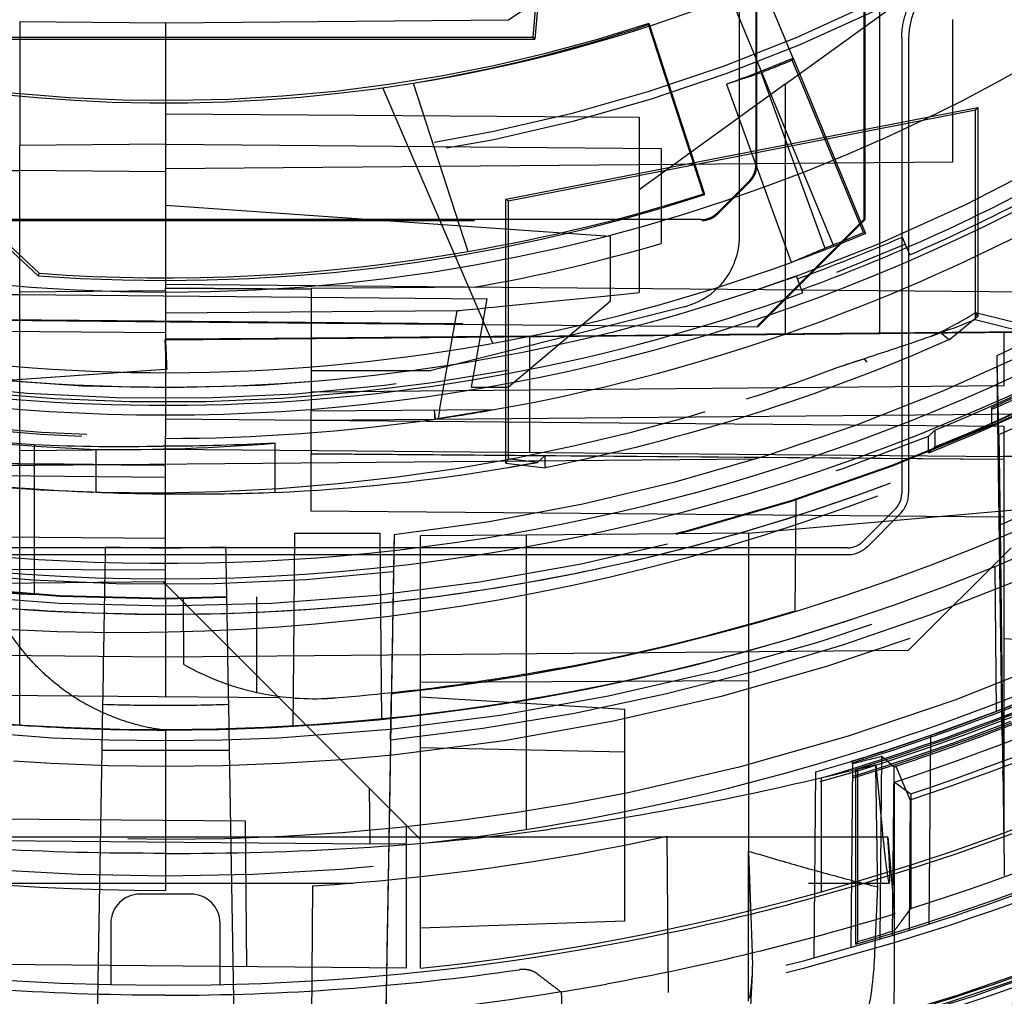
# Model space of a CAD drawing. Units: millimetres. Extents: x -45 to 81, y -57 to 45.
# Drawn here: x -2 to 12, y -34 to -20 of the extents above; entities that cross this region are included whole.
import ezdxf

# ---------------------------------------------------------------- set-up
doc = ezdxf.new("R2010")
doc.units = ezdxf.units.MM
doc.linetypes.add('DASHED', pattern=[0.75, 0.5, -0.25])
doc.layers.add('GEB-KONTUR-A', color=5, linetype='CONTINUOUS')
doc.layers.add('GEB-VERDECKT', color=2, linetype='DASHED')

msp = doc.modelspace()

# ---------------------------------------------------------------- linework, layer by layer
at = {"layer": 'GEB-KONTUR-A', "ltscale": 25}
for p, q in [((10.477, -21.593), (11.144, -21.463)), ((11.113, -21.5), (11.144, -21.463)), ((11.144, -21.463), (11.144, -22.936)), ((11.113, -21.5), (10.369, -21.645)), ((11.113, -22.951), (11.113, -21.5)), ((9.578, -23.178), (9.165, -22.181)), ((9.184, -22.173), (9.605, -23.189)), ((8.677, -22.377), (9.046, -23.391)), ((8.208, -22.553), (8.585, -23.586)), ((9.578, -23.178), (9.605, -23.189)), ((10.105, -23.241), (10.168, -23.385)), ((8.5, -23.617), (8.5, -23.825)), ((8.652, -23.77), (8.738, -24.006)), ((7.119, -24.195), (4.7, -24.803)), ((4.669, -24.861), (4.669, -24.662)), ((4.7, -24.656), (4.7, -24.855)), ((9.745, -30.476), (9.831, -31.359)), ((4.388, -31.469), (-4.388, -31.469)), ((9.908, -31.469), (9.842, -31.469)), ((9.908, -31.469), (10, -32.523)), ((8, -31.66), (8.005, -31.8)), ((8.005, -31.8), (8.048, -33.062)), ((9.732, -33.06), (9.771, -32.151)), ((8.048, -33.062), (8.05, -33.103)), ((9.731, -33.1), (9.732, -33.06))]:
    msp.add_line(p, q, dxfattribs=at)
msp.add_circle((0, 0), 24, dxfattribs=at)
for centre, radius, start, end in [((0, 0), 45, 18.8646, 341.1354), ((0, 0), 25.679, 241.3297, 298.6703), ((0, 0), 25.5, 293.5, 297.3557), ((0, 0), 25.1, 290, 292.5), ((0, 0), 25.342, 290, 293.5), ((0, 0), 27.714, 251.2381, 302.0777), ((0, 0), 25.5, 290, 293.5), ((0, 0), 25.1, 250.2996, 290), ((0, 0.002), 27.93, 238.2294, 301.7706), ((0, 0), 25.296, 252.5, 290), ((0, 0), 25.547, 252.5, 290), ((6.875, -23.225), 1, 284.1153, 315.5325), ((0, 0), 39.5, 274.2936, 318.6608), ((0, 0), 37.5, 285.466, 315.86), ((0, 0), 35.4, 286.4074, 307.3377), ((0, 0), 35.492, 286.3635, 307.3377), ((0, 0), 36.5, 285.8998, 307.3377), ((0, 0), 35.36, 286.4263, 304.0953), ((0, 0), 34.4, 286.8992, 301.5635), ((0, 0), 34.3, 286.9501, 298.5636)]:
    msp.add_arc(centre, radius, start, end, dxfattribs=at)
msp.add_ellipse((9.843, -31.1), major_axis=(-0.088, 1), ratio=0.035391, start_param=1.829517, end_param=4.33178, dxfattribs=at)
for points, knots in [([(9.046, -23.391), (9.135, -23.356), (9.224, -23.321), (9.401, -23.251), (9.49, -23.215), (9.578, -23.178)], [-0.05733125, -0.05733125, -0.05733125, -0.05733125, -0.02866613, -0.02866613, -0.000001, -0.000001, -0.000001, -0.000001]), ([(8.585, -23.586), (8.662, -23.555), (8.739, -23.522), (8.892, -23.457), (8.969, -23.424), (9.046, -23.391)], [-0.1300255, -0.1300255, -0.1300255, -0.1300255, -0.0650128, -0.0650128, 0, 0, 0, 0]), ([(30.466, -25.948), (28.571, -28.17), (26.434, -30.184), (19.86, -35.135), (15.038, -37.45), (6.664, -39.586), (3.337, -40.002), (0.004, -40.001)], [-7.765004, -7.765004, -7.765004, -7.765004, -6.885047, -6.885047, -5.29669, -5.29669, -4.293207, -4.293207, -4.293207, -4.293207]), ([(30.451, -25.953), (28.376, -28.387), (26.016, -30.565), (20.211, -34.754), (16.677, -36.579), (9.43, -39.053), (5.776, -39.756), (2.079, -39.948)], [1.33689, 1.33689, 1.33689, 1.33689, 2.29771, 2.29771, 3.484406, 3.484406, 4.595115, 4.595115, 4.595115, 4.595115]), ([(9.745, -30.476), (8.949, -30.674), (8.299, -30.826), (6.779, -31.128), (6.029, -31.255), (5.276, -31.359)], [0.0000566, 0.0000566, 0.0000566, 0.0000566, 0.2467196, 0.2467196, 0.4839115, 0.4839115, 0.4839115, 0.4839115]), ([(9.771, -32.151), (9.767, -31.872), (9.763, -31.594), (9.754, -31.036), (9.75, -30.756), (9.745, -30.476)], [0.0000997, 0.0000997, 0.0000997, 0.0000997, 0.1887594, 0.1887594, 0.3774007, 0.3774007, 0.3774007, 0.3774007]), ([(0, -31.691), (-0.817, -31.693), (-1.628, -31.673), (-3.397, -31.575), (-4.347, -31.487), (-5.276, -31.359)], [-0.5188528, -0.5188528, -0.5188528, -0.5188528, -0.2816445, -0.2816445, -0.000001, -0.000001, -0.000001, -0.000001]), ([(0, -31.691), (0.886, -31.694), (1.767, -31.669), (3.53, -31.562), (4.412, -31.478), (5.276, -31.359)], [0.000001, 0.000001, 0.000001, 0.000001, 0.2658246, 0.2658246, 0.5359488, 0.5359488, 0.5359488, 0.5359488]), ([(8, -31.66), (8.078, -31.684), (8.156, -31.707), (8.314, -31.754), (8.393, -31.777), (8.473, -31.8)], [-0.07095487, -0.07095487, -0.07095487, -0.07095487, -0.035478, -0.035478, -0.000001, -0.000001, -0.000001, -0.000001]), ([(8, -33.72), (8, -33.423), (8, -33.125), (8, -32.439), (8, -32.051), (8, -31.66)], [-0.4986508, -0.4986508, -0.4986508, -0.4986508, -0.2814951, -0.2814951, -0.000001, -0.000001, -0.000001, -0.000001]), ([(8.473, -31.8), (8.677, -31.859), (8.895, -31.921), (9.326, -32.038), (9.545, -32.095), (9.771, -32.151)], [-0.1852592, -0.1852592, -0.1852592, -0.1852592, -0.0932324, -0.0932324, -0.0001053, -0.0001053, -0.0001053, -0.0001053]), ([(10, -36.123), (9.999, -35.518), (9.999, -34.915), (9.999, -33.716), (10, -33.118), (10, -32.523)], [-0.9540233, -0.9540233, -0.9540233, -0.9540233, -0.4770158, -0.4770158, 0, 0, 0, 0]), ([(8.05, -33.103), (8.053, -33.199), (8.051, -33.295), (8.038, -33.487), (8.027, -33.582), (8.011, -33.678)], [-0.2182896, -0.2182896, -0.2182896, -0.2182896, -0.1091441, -0.1091441, 0, 0, 0, 0]), ([(9.599, -34.045), (9.637, -33.887), (9.667, -33.73), (9.711, -33.415), (9.724, -33.26), (9.731, -33.1)], [-0.3633539, -0.3633539, -0.3633539, -0.3633539, -0.1816106, -0.1816106, -0.000001, -0.000001, -0.000001, -0.000001])]:
    msp.add_open_spline(points, degree=3, knots=knots, dxfattribs=at)
at = {"layer": 'GEB-VERDECKT', "ltscale": 25}
for p, q in [((5.044, -20.5), (5.879, -10.958)), ((5.727, -13.005), (5.069, -20.528)), ((8.5, -21.143), (17.515, -14.616)), ((4.704, -20.259), (7.875, -18.144)), ((7.875, -23.225), (7.875, -18.144)), ((8.1, -18.576), (8.1, -22.254)), ((8.112, -22.26), (8.112, -18.55)), ((9.6, -23), (9.6, -19)), ((8.61, -20.787), (8.189, -19.771)), ((9.169, -23.365), (7.752, -19.946)), ((-16.423, -20.157), (-2, -20.282)), ((0, -20.3), (4.704, -20.259)), ((-2, -20.282), (0, -20.3)), ((-2, -20.282), (-2, -21.983)), ((0, -20.3), (0, -21.965)), ((0, -20.3), (0, -21.965)), ((6.626, -20.326), (6.635, -20.309)), ((7.381, -22.649), (6.626, -20.326)), ((7.399, -22.658), (6.635, -20.309)), ((-5.069, -20.528), (5.069, -20.528)), ((-5.044, -20.5), (5.044, -20.5)), ((5.069, -20.528), (5.044, -20.5)), ((10.101, -20.501), (10.101, -26.755)), ((10.196, -20.501), (10.196, -26.755)), ((-1.748, -23.771), (-4.951, -20.783)), ((8.61, -20.787), (8.599, -20.815)), ((8.61, -20.787), (9.184, -22.173)), ((-4.831, -20.847), (-1.733, -23.737)), ((9.165, -22.181), (8.599, -20.815)), ((8.171, -20.987), (8.677, -22.377)), ((4.49, -24.695), (2.983, -21.191)), ((3.398, -21.128), (4.148, -23.436)), ((8.5, -21.143), (6.5, -22.591)), ((7.695, -21.143), (8.208, -22.553)), ((8.5, -21.143), (8.5, -23.617)), ((0, -21.55), (6.5, -21.595)), ((4.669, -22.721), (10.477, -21.593)), ((6.5, -21.595), (6.5, -23.928)), ((10.369, -21.645), (4.7, -22.747)), ((0, -21.965), (-2, -21.983)), ((-2, -29.933), (-2, -21.983)), ((0, -21.965), (0, -23.94)), ((0, -21.965), (6.8, -22.024)), ((-24.514, -22.132), (-2, -22.329)), ((6.8, -22.024), (6.8, -23.329)), ((0, -22.3), (10.8, -22.206)), ((0, -22.346), (-2, -22.329)), ((8.012, -22.467), (7.567, -22.912)), ((7.572, -22.925), (8.025, -22.472)), ((0, -22.8), (6.1, -23.227)), ((4.7, -22.747), (4.669, -22.721)), ((4.669, -24.662), (4.669, -22.721)), ((4.7, -22.747), (4.7, -24.656)), ((11.113, -24.277), (11.113, -22.951)), ((11.144, -22.936), (11.144, -24.331)), ((-8.262, -23.012), (7.36, -23.012)), ((7.354, -23), (-8.25, -23)), ((8.128, -24.472), (9.6, -23)), ((9.6, -23), (9.587, -22.995)), ((6.1, -23.227), (6.1, -24.125)), ((10.168, -23.385), (10.211, -23.483)), ((-1.733, -23.737), (-1.748, -23.771)), ((12.5, -24), (0, -23.891)), ((8.5, -23.825), (8.5, -24.571)), ((-2.475, -24.025), (-2, -24.029)), ((0, -23.978), (-2, -23.996)), ((-2, -24.029), (4.414, -24.085)), ((0, -23.942), (0, -23.94)), ((2, -23.952), (0, -23.94)), ((0, -23.978), (0, -23.942)), ((2, -23.959), (0, -23.947)), ((0, -23.978), (0, -25.733)), ((4.256, -23.928), (2, -23.944)), ((2, -23.944), (2, -23.944)), ((2, -23.944), (2, -25.068)), ((6.5, -23.928), (6.5, -24)), ((4.2, -25.3), (4.414, -24.085)), ((6.1, -24.125), (4.705, -25.296)), ((4, -24.25), (0, -24.285)), ((3.759, -25.616), (4, -24.25)), ((4, -24.25), (4, -24.25)), ((4, -24.25), (4, -24.25)), ((12, -24.5), (11.111, -24.277)), ((11.144, -24.331), (11.113, -24.277)), ((-8.424, -24.326), (0.062, -24.401)), ((0.062, -24.401), (8.128, -24.472)), ((11.144, -24.331), (10.754, -24.647)), ((11.108, -24.37), (11.998, -24.593)), ((-11.3, -24.451), (0, -24.55)), ((20.226, -24.467), (0, -24.642)), ((0, -24.649), (9.8, -24.564)), ((8.123, -24.459), (8.128, -24.472)), ((20.226, -24.474), (9.8, -24.564)), ((9.8, -24.564), (9.8, -24.564)), ((10.627, -24.546), (10.62, -24.548)), ((10.627, -24.546), (10.754, -24.647)), ((11.5, -24.544), (11.5, -25.282)), ((-0.008, -24.649), (2, -24.631)), ((-0.008, -24.649), (0.009, -25.049)), ((-0.008, -24.649), (0.005, -24.649)), ((5, -24.6), (0, -24.643)), ((0, -24.643), (2, -24.625)), ((0, -24.643), (2, -24.625)), ((0, -24.647), (2, -24.63)), ((2, -24.631), (0, -24.649)), ((0, -24.649), (2, -24.632)), ((2, -24.626), (5, -24.6)), ((5, -26.193), (5, -24.6)), ((4.7, -24.803), (3.645, -25.068)), ((4.669, -26.341), (4.669, -24.861)), ((4.7, -24.855), (4.7, -26.283)), ((9.589, -24.909), (9.168, -25.048)), ((9.626, -24.954), (9.589, -24.909)), ((11.421, -25.784), (11.409, -24.863)), ((-6.1, -25.477), (0, -25.05)), ((0, -25.05), (0.009, -25.049)), ((0.009, -25.049), (0.021, -25.049)), ((2, -25.068), (3.645, -25.068)), ((2, -25.068), (2, -25.628)), ((11.5, -25.282), (2, -25.365)), ((11.5, -25.282), (2, -25.365)), ((4.2, -25.3), (4.705, -25.296)), ((4.481, -25.611), (2, -25.628)), ((2, -25.75), (2, -25.628)), ((3.694, -25.651), (3.69, -25.616)), ((4.481, -25.611), (3.703, -25.735)), ((3.738, -25.735), (15.014, -25.636)), ((3.759, -25.616), (3.739, -25.73)), ((4.481, -25.611), (4.482, -25.611)), ((11.339, -25.794), (11.339, -25.576)), ((0, -25.733), (2, -25.75)), ((0, -25.733), (0, -25.969)), ((2, -25.75), (3.7, -25.735)), ((2, -26.167), (2, -25.75)), ((2, -25.75), (11.5, -25.833)), ((3.702, -25.735), (3.7, -25.735)), ((3.738, -25.735), (3.738, -25.735)), ((3.739, -25.73), (3.739, -25.732)), ((11.339, -25.794), (11.339, -25.81)), ((11.481, -30.082), (11.421, -25.784)), ((10.556, -25.887), (10.556, -26.117)), ((11.5, -25.833), (11.5, -29.809)), ((0, -28.2), (0, -25.969)), ((1.5, -26.06), (1.5, -26.743)), ((10.469, -26.2), (10.469, -25.969)), ((11.434, -25.948), (11.433, -25.949)), ((11.434, -25.948), (11.451, -27.187)), ((-2, -26.167), (0, -26.15)), ((-1.8, -26.084), (-1.8, -28.142)), ((-0.951, -26.739), (-0.951, -26.15)), ((0, -26.15), (11.5, -26.25)), ((2, -26.167), (2, -26.211)), ((-4.405, -26.389), (11.5, -26.25)), ((2, -26.21), (11.5, -26.284)), ((2, -26.211), (11.5, -26.284)), ((2, -27), (2, -26.211)), ((4.7, -26.283), (4.669, -26.341)), ((4.669, -26.341), (5.207, -26.402)), ((5.103, -26.329), (4.7, -26.283)), ((5.205, -26.241), (5.103, -26.329)), ((13, -26.237), (11.5, -26.25)), ((0, -26.535), (-4, -26.5)), ((8.637, -28.364), (8.651, -26.84)), ((11.5, -27.083), (2, -27)), ((8, -27.3), (11.8, -26.968)), ((10.014, -26.967), (9.567, -27.414)), ((10.081, -27.034), (9.634, -27.481)), ((24.371, -27.248), (2.034, -36.5)), ((-8, -27.3), (0, -27.37)), ((1.771, -27.3), (1.756, -28.997)), ((1.771, -27.3), (2.94, -27.3)), ((2.94, -27.3), (2.954, -28.899)), ((3.137, -27.32), (3.137, -27.32)), ((4.954, -27.327), (3.5, -27.339)), ((3.5, -31.5), (3.5, -27.339)), ((8, -27.3), (4.954, -27.327)), ((4.954, -31.361), (4.954, -27.327)), ((8, -27.3), (8, -30.726)), ((9.355, -27.501), (-9.505, -27.501)), ((0.825, -27.488), (0.825, -27.488)), ((11.6, -27.5), (10.189, -28.911)), ((9.355, -27.596), (-9.505, -27.596)), ((0, -27.809), (-6.7, -27.775)), ((11.4, -29.74), (11.383, -27.757)), ((-3.736, -27.998), (0, -27.965)), ((-0.035, -27.965), (0, -28)), ((3.5, -31.5), (0, -28)), ((0, -28.2), (0, -29.54)), ((0.254, -29.103), (0.246, -28.199)), ((1.248, -28.172), (1.25, -29.483)), ((13, -28.829), (11.5, -28.75)), ((2.954, -28.899), (2.963, -29.853)), ((0, -29), (-10.34, -28.91)), ((10.189, -28.911), (0, -29)), ((1.756, -28.997), (1.748, -29.949)), ((3.5, -29.343), (8, -29.321)), ((14.5, -29.375), (11.5, -29.809)), ((-8, -29.471), (1.554, -29.554)), ((3.089, -30.133), (3.1, -29.497)), ((3.5, -29.544), (6.3, -29.713)), ((-0.863, -29.647), (-0.874, -30.278)), ((0.863, -29.647), (0.863, -29.648)), ((0.863, -29.648), (0.874, -30.278)), ((6.3, -32.62), (6.3, -29.713)), ((10.5, -30.069), (11.4, -29.74)), ((11.5, -29.809), (11.5, -31.411)), ((0, -30), (0, -32.2)), ((10.477, -32.661), (10.5, -30.069)), ((11.481, -30.082), (11.488, -30.574)), ((6.3, -30.302), (3.5, -30.246)), ((-0.874, -30.278), (-1, -37.487)), ((-0.874, -30.278), (0.874, -30.278)), ((0.874, -30.278), (1, -37.487)), ((9.824, -30.36), (9.802, -32.87)), ((9.424, -30.46), (9.402, -32.987)), ((9.422, -30.427), (9.422, -30.424)), ((9.422, -30.427), (9.422, -30.451)), ((9.422, -30.46), (9.422, -30.451)), ((9.975, -32.818), (9.995, -30.504)), ((8.9, -33.125), (8.922, -30.575)), ((9, -32.216), (9, -30.656)), ((9.481, -30.642), (9.42, -30.661)), ((9.481, -30.618), (9.421, -30.637)), ((9.472, -30.537), (9.5, -30.557)), ((9.472, -32.936), (9.472, -30.537)), ((9.5, -32.898), (9.5, -30.557)), ((11.49, -30.61), (11.488, -30.574)), ((2.796, -30.796), (2.803, -31.56)), ((8, -30.726), (8, -32.479)), ((10, -32.75), (10, -30.713)), ((10.224, -30.875), (10.224, -32.446)), ((10.218, -30.957), (10.203, -32.747)), ((1.1, -31.25), (-8, -31.171)), ((1.117, -33.246), (1.1, -31.25)), ((3.3, -31.3), (3.3, -33.265)), ((9.842, -31.469), (4.388, -31.469)), ((6.9, -33.599), (6.881, -31.456)), ((-2.298, -31.516), (2.803, -31.56)), ((3.3, -31.565), (2.803, -31.56)), ((3.5, -33.266), (3.5, -31.5)), ((-9.93, -32.1), (9.93, -32.1)), ((2.018, -32.137), (2, -34.242)), ((0.35, -32.25), (-0.35, -32.25)), ((-0.75, -32.65), (-0.75, -33.492)), ((0.75, -33.492), (0.75, -32.65)), ((6.3, -32.62), (3.5, -32.717)), ((3.3, -33.265), (-4.08, -33.2)), ((8.047, -33.347), (7.989, -34.452)), ((5.435, -33.591), (6.051, -33.484))]:
    msp.add_line(p, q, dxfattribs=at)
for radius in [31.5, 30.5, 30.15, 28.3, 22.36, 22.25]:
    msp.add_circle((0, 0), radius, dxfattribs=at)
for centre, radius, start, end in [((0, 0), 25.318, 298.6487, 118.647), ((0, 0), 25.3, 118.6479, 298.6479), ((0, 0), 35.7, 274.8126, 358.3949), ((0, 0), 35.423, 274.8582, 358.3823), ((0, 0), 27.5, 276.55, 319.9378), ((0, 0), 30, 292.298, 323.0938), ((0, 0), 21.4, 279.1375, 291.2392), ((0, 0), 21.365, 256.6002, 288.0936), ((0, 0), 22.5, 290, 292.5), ((0, 0), 21.4, 256.952, 279.1375), ((0, 0), 30.291, 275.8523, 314.1984), ((0, 0), 26, 239.9267, 270), ((0, 0), 25.969, 240.0432, 270), ((0, 0), 27.356, 294.6481, 304.6646), ((0, 0), 23.835, 265.7948, 288.084), ((-0.001, 0.002), 25.61, 293.5002, 297.297), ((6.875, -23.225), 1, 315.5325, 0), ((0, 0), 25.45, 249, 293.5), ((0, 0), 24.3, 280.0876, 286.2504), ((0, 0), 23.8, 265.8244, 280.0373), ((0, 0), 27.956, 292.1841, 301.2428), ((0, 0), 25.5, 252.5, 290), ((0, 0), 24.3, 280.0858, 280.0876), ((0, 0), 28.17, 292.007, 300.2705), ((0, 0), 26, 279.9251, 289.0821), ((0, 0), 28.177, 293.7302, 298.7147), ((0, 0), 28.213, 291.7802, 298.587), ((0, 0), 26, 278.2684, 279.9251), ((0, 0), 26, 270, 278.1862), ((0, 0), 26, 278.1871, 278.2655), ((0, 0), 28.2, 246.2868, 293.7132), ((0, 0), 28.191, 246.2868, 293.7132), ((0, 0), 28, 250.8179, 291.955), ((9.801, -26.755), 0.3, 315.0037, 359.9982), ((9.801, -26.755), 0.394, 315.0014, 359.9986), ((0, 0), 35.346, 274.8688, 309.578), ((9.355, -27.201), 0.3, 270.0052, 314.9993), ((-0.001, -0.072), 27.428, 268.2778, 271.727), ((9.355, -27.201), 0.394, 270.0014, 314.9981), ((0, 0), 28.2, 260.5276, 266.3403), ((0, 0), 30, 270, 292.298), ((0, 0), 33.5, 285.4197, 303.9151), ((0, 0), 33.45, 285.6082, 303.1673), ((0, 0), 31.876, 287.193, 295.5903), ((0, 0), 31.972, 287.2332, 296.3123), ((0, 0), 32, 287.27, 296.3434), ((0, 0), 32.3, 288.035, 296.6742), ((0, 0), 32.076, 287.193, 295.4194), ((0, 0), 32.524, 288.3221, 296.9181), ((0, 0), 31.85, 290.973, 294.6854), ((2.04, -25.92), 3.65, 240.7052, 257.4967), ((0, 0), 32.6, 288.2667, 296.613), ((2.04, -25.92), 3.65, 257.4967, 272.4635), ((2.04, -25.92), 3.65, 272.4635, 274.5001), ((0, 0), 31.75, 284.594, 291.8176), ((0, 0), 31.853, 287.2062, 291.3556), ((0, 0), 30, 266.1774, 270), ((-0.001, 0.002), 32.054, 287.2063, 291.2159), ((0, 0), 31.85, 287.2076, 289.2488), ((0, 0), 31.85, 286.2682, 287.2076), ((0, 0), 32, 252.73, 287.27), ((0, 0), 31.75, 276.3289, 284.594), ((0, -0.001), 34.018, 287.4907, 295), ((0, 0), 34.271, 286.0449, 295), ((0, 0), 32.2, 257.7174, 270), ((0, 0), 32.2, 273.5938, 282.3396), ((-0.35, -32.65), 0.4, 90, 180), ((0.35, -32.65), 0.4, 0, 90), ((0, 0), 33.45, 276.0061, 285.6082), ((0, 0), 33.5, 254.5803, 273.4347), ((0, 0), 33.5, 281.8739, 285.4197), ((0, 0), 34.3, 253.0499, 286.9501), ((0, 0), 33.5, 273.4347, 281.8739), ((0, 0), 34.243, 286.107, 286.9798), ((0, 0), 34.4, 253.1008, 286.8992), ((0, 0), 34.028, 280.2428690536103, 280.2429486177128), ((0, 0), 34.028, 279.1788, 279.1907), ((0, 0), 34.028, 279.1907, 279.1909)]:
    msp.add_arc(centre, radius, start, end, dxfattribs=at)
for centre, major_axis, ratio, start_param, end_param in [((0.004, -0.001), (39.516, -6.227), 0.999905, 3.797855, 4.86866), ((-0.129, -0.042), (-20.334, -6.607), 0.99998, 1.422396, 1.578135), ((7.8, -22.254), (0.277, -0.115), 0.999955, 5.890502, 6.675869), ((7.812, -22.26), (0.277, -0.115), 0.999955, 5.890502, 6.675869), ((0.144, 0.047), (-22.656, -7.361), 0.99998, 1.425532, 1.565328), ((7.354, -22.7), (0.115, -0.277), 0.999955, 5.890502, 6.675869), ((7.36, -22.712), (0.115, -0.277), 0.999955, 5.890502, 6.675869), ((0, 0.001), (0, -26.001), 0.999976, 0.333046, 0.469431), ((-134.74, 713.367), (143.509, -738.558), 0.095185, 0.027179, 0.0345), ((0.848, -2.077), (-23.324, -7.513), 0.999998, 1.665096, 1.669408), ((0.042, -0.086), (-24.891, -12.616), 0.999938, 1.518482, 1.593658), ((1.502, -4.642), (20.218, 8.19), 0.999291, 4.628779, 4.686856), ((-0.001, 0.002), (-28.078, 2.645), 0.999991, 2.07861, 2.138416), ((-0.232, 0.003), (-4.544, -26.361), 0.999995, 6.276083, 6.765498), ((3.659, -25.439), (0.045, -0.295), 0.012795, 6.281849, 7.053718), ((3.677, -25.436), (0.021, -0.299), 0.00736, 0.000009, 0.768843), ((0, 0.016), (0.021, 26.184), 0.999995, 2.952161, 3.106064), ((0, 0.021), (0.021, 26.167), 0.999995, 2.964078, 3.073537), ((-22.153, 0), (-44.31, 0), 0.866047, 2.398267, 2.401182), ((-0.478, 0.019), (18.827, 18.279), 0.994841, 3.926283, 4.019984), ((0, 0.031), (0.021, 26.134), 0.999995, 3.142379, 3.199809), ((-0.477, 0.028), (18.804, 18.257), 0.994841, 3.893731, 3.961516), ((-22.296, 0), (-44.594, 0), 0.866047, 2.396039, 2.398929), ((0.315, -0.553), (26.19, 1.185), 1, 4.712389, 4.835221), ((10.302, -26.755), (-0.2, 0), 0.00001, 6.282273, 6.282922), ((10.155, -27.109), (-0.142, 0.142), 0.00009, 6.282968, 6.283616), ((9.709, -27.555), (-0.142, 0.142), 0.000087, 0.000304, 0.000952), ((9.355, -27.702), (0, 0.2), 0.000159, 6.282928, 6.283576), ((0.001, -0.002), (-28.764, -7.188), 0.99996, 1.509163, 1.621504), ((-0.001, 0.003), (0.001, -31.954), 0.999962, 0.36815, 0.471004), ((0, -0.002), (-29.458, -3.356), 0.999961, 1.535889, 1.597392), ((0, 0.002), (0, -30.002), 0.999976, 6.166258, 6.216473), ((0.003, 0.074), (0.001, -32.024), 0.99863, 0.285162, 0.367718), ((2.011, -0.018), (-31.391, 0.274), 0.997945, 1.817896, 1.831019), ((0.763, -0.007), (-31.871, 0.278), 0.999713, 1.873391, 1.874277)]:
    msp.add_ellipse(centre, major_axis=major_axis, ratio=ratio, start_param=start_param, end_param=end_param, dxfattribs=at)
for points, knots in [([(30, 0), (30, -3.227), (29.466, -6.495), (27.403, -12.636), (25.84, -15.585), (21.902, -20.757), (19.477, -23.048), (14.087, -26.686), (11.052, -28.08), (4.515, -29.867), (0.896, -30.193), (-2.615, -29.886)], [0, 0, 0, 0, 0.968148, 0.968148, 1.943739, 1.943739, 2.918767, 2.918767, 3.894762, 3.894762, 4.952081, 4.952081, 4.952081, 4.952081]), ([(-2.336, -28.316), (-1.433, -28.39), (-0.201, -28.43), (0.823, -28.4), (2.05, -28.364), (3.309, -28.24), (4.377, -28.073), (4.864, -27.998), (5.478, -27.889), (6.169, -27.735), (6.937, -27.564), (7.799, -27.337), (8.688, -27.051), (9.985, -26.634), (11.271, -26.102), (12.23, -25.645), (13.038, -25.26), (13.596, -24.955), (14.113, -24.659), (14.332, -24.534), (14.544, -24.409), (14.762, -24.276), (16.027, -23.507), (17.132, -22.712), (18.248, -21.777), (19.009, -21.14), (19.889, -20.31), (20.515, -19.657), (20.614, -19.554), (20.703, -19.459), (20.786, -19.371), (21.333, -18.783), (21.565, -18.502), (21.758, -18.272), (21.971, -18.018), (22.136, -17.825), (22.551, -17.283), (22.95, -16.763), (23.687, -15.753), (24.408, -14.542), (24.829, -13.837), (25.236, -13.079), (25.592, -12.341), (25.822, -11.864), (26.031, -11.395), (26.214, -10.957), (26.661, -9.887), (26.917, -9.135), (27.166, -8.323), (27.367, -7.666), (27.545, -7.002), (27.698, -6.331), (28.171, -4.261), (28.411, -2.137), (28.412, -0.012)], [0, 0, 0, 0, 0.0512, 0.0512, 0.0512, 0.11264, 0.11264, 0.11264, 0.1406073, 0.1406073, 0.1406073, 0.1716224, 0.1716224, 0.1716224, 0.2169209, 0.2169209, 0.2169209, 0.2550783, 0.2550783, 0.2550783, 0.2712791, 0.2712791, 0.2712791, 0.36521, 0.36521, 0.36521, 0.42921, 0.42921, 0.42921, 0.4392416, 0.4392416, 0.4392416, 0.50601, 0.50601, 0.50601, 0.579738, 0.579738, 0.579738, 0.6505169, 0.6505169, 0.6505169, 0.6917706, 0.6917706, 0.6917706, 0.7184646, 0.7184646, 0.7184646, 0.7836944, 0.7836944, 0.7836944, 0.836511, 0.836511, 0.836511, 0.999682, 0.999682, 0.999682, 0.999682]), ([(30, 0), (30, -3.227), (29.466, -6.496), (27.402, -12.638), (25.839, -15.587), (21.9, -20.759), (19.475, -23.049), (14.085, -26.687), (11.05, -28.08), (5.346, -29.64), (2.661, -30), (0, -30)], [0, 0, 0, 0, 0.968344, 0.968344, 1.943981, 1.943981, 2.918955, 2.918955, 3.894962, 3.894962, 4.693389, 4.693389, 4.693389, 4.693389]), ([(-2.5, -28.599), (0.203, -28.774), (2.92, -28.581), (8.453, -27.405), (11.234, -26.354), (16.252, -23.523), (18.501, -21.779), (22.413, -17.699), (24.069, -15.363), (25.348, -12.834)], [0, 0, 0, 0, 0.812712, 0.812712, 1.699691, 1.699691, 2.54865, 2.54865, 3.403273, 3.403273, 3.403273, 3.403273]), ([(-2.464, -28.305), (-0.906, -28.441), (0.663, -28.447), (2.222, -28.325), (3.112, -28.255), (3.999, -28.143), (4.879, -27.99), (5.537, -27.875), (6.172, -27.743), (6.87, -27.569), (7.246, -27.476), (7.641, -27.369), (8.066, -27.243), (9.279, -26.884), (10.631, -26.383), (11.86, -25.818), (13.089, -25.254), (14.183, -24.637), (14.973, -24.147), (15.146, -24.04), (15.312, -23.934), (15.472, -23.831), (16.188, -23.366), (16.783, -22.937), (17.355, -22.495), (18.195, -21.848), (18.99, -21.178), (19.959, -20.221), (20.254, -19.93), (20.531, -19.646), (20.857, -19.293), (21.126, -19.003), (21.429, -18.665), (21.794, -18.228), (22.416, -17.484), (23.231, -16.406), (23.915, -15.34), (24.318, -14.712), (24.679, -14.091), (24.962, -13.57), (25.114, -13.291), (25.244, -13.041), (25.348, -12.834)], [0, 0, 0, 0, 0.152028, 0.152028, 0.152028, 0.2388787, 0.2388787, 0.2388787, 0.3038189, 0.3038189, 0.3038189, 0.3388787, 0.3388787, 0.3388787, 0.4388787, 0.4388787, 0.4388787, 0.5388787, 0.5388787, 0.5388787, 0.5607461, 0.5607461, 0.5607461, 0.6588787, 0.6588787, 0.6588787, 0.8028787, 0.8028787, 0.8028787, 0.8467866, 0.8467866, 0.8467866, 0.8828787, 0.8828787, 0.8828787, 0.9443187, 0.9443187, 0.9443187, 0.980577, 0.980577, 0.980577, 1, 1, 1, 1]), ([(9.587, -22.995), (9.587, -22.327), (9.587, -21.659), (9.587, -20.323), (9.587, -19.655), (9.587, -18.987)], [0.0000413, 0.0000413, 0.0000413, 0.0000413, 0.2004135, 0.2004135, 0.4007963, 0.4007963, 0.4007963, 0.4007963]), ([(9.8, -24.564), (9.8, -23.674), (9.8, -22.765), (9.8, -20.98), (9.8, -20.077), (9.8, -19.183)], [-0.5355119, -0.5355119, -0.5355119, -0.5355119, -0.2681334, -0.2681334, 0, 0, 0, 0]), ([(10.101, -20.501), (10.102, -20.397), (10.118, -20.292), (10.183, -20.093), (10.231, -19.999), (10.354, -19.829), (10.429, -19.754), (10.599, -19.631), (10.693, -19.583), (10.892, -19.518), (10.997, -19.502), (11.101, -19.501)], [1.571603, 1.571603, 1.571603, 1.571603, 1.885443, 1.885443, 2.199284, 2.199284, 2.513124, 2.513124, 2.826964, 2.826964, 3.140804, 3.140804, 3.140804, 3.140804]), ([(11.101, -19.596), (10.99, -19.596), (10.859, -19.623), (10.652, -19.708), (10.541, -19.783), (10.462, -19.862), (10.383, -19.941), (10.308, -20.052), (10.223, -20.259), (10.196, -20.39), (10.196, -20.501)], [-0.0670035, -0.0670035, -0.0670035, -0.0670035, -0.0335196, -0.0335196, 0, 0, 0, 0.033519, 0.033519, 0.0670032, 0.0670032, 0.0670032, 0.0670032]), ([(10.8, -22.206), (10.8, -21.881), (10.8, -21.555), (10.8, -20.905), (10.8, -20.579), (10.8, -20.255)], [0.0000022, 0.0000022, 0.0000022, 0.0000022, 0.0973979, 0.0973979, 0.1948373, 0.1948373, 0.1948373, 0.1948373]), ([(3.1, -29.497), (6.485, -29.142), (9.783, -28.206), (15.919, -25.256), (18.71, -23.264), (21.102, -20.843)], [0.000015, 0.000015, 0.000015, 0.000015, 1.021105, 1.021105, 2.042288, 2.042288, 2.042288, 2.042288]), ([(8.599, -20.815), (8.528, -20.844), (8.457, -20.873), (8.314, -20.93), (8.242, -20.959), (8.171, -20.987)], [-0.04616755, -0.04616755, -0.04616755, -0.04616755, -0.02308377, -0.02308377, 0, 0, 0, 0]), ([(8.171, -20.987), (8.092, -21.014), (8.013, -21.04), (7.854, -21.092), (7.775, -21.118), (7.695, -21.143)], [-0.1300087, -0.1300087, -0.1300087, -0.1300087, -0.0650044, -0.0650044, 0, 0, 0, 0]), ([(11.434, -25.948), (12.606, -25.432), (13.741, -24.837), (15.669, -23.654), (16.478, -23.097), (17.257, -22.5)], [0, 0, 0, 0, 0.3841566, 0.3841566, 0.6786501, 0.6786501, 0.6786501, 0.6786501]), ([(8.123, -24.459), (8.367, -24.215), (8.611, -23.971), (9.099, -23.483), (9.343, -23.239), (9.587, -22.995)], [0, 0, 0, 0, 0.1035341, 0.1035341, 0.2070933, 0.2070933, 0.2070933, 0.2070933]), ([(4, -24.25), (4.048, -24.245), (4.534, -24.196), (5.516, -24.098), (6.062, -24.044), (6.5, -24)], [0.0000048, 0.0000048, 0.0000048, 0.0000048, 0.515978, 0.515978, 1, 1, 1, 1]), ([(-8.418, -24.314), (-5.661, -24.338), (-2.905, -24.362), (2.609, -24.411), (5.366, -24.435), (8.123, -24.459)], [0.000072, 0.000072, 0.000072, 0.000072, 0.827119, 0.827119, 1.654207, 1.654207, 1.654207, 1.654207]), ([(11.107, -24.276), (11.108, -24.292), (11.109, -24.308), (11.109, -24.339), (11.109, -24.355), (11.108, -24.37)], [0.004923, 0.004923, 0.004923, 0.004923, 0.522118, 0.522118, 1.044111, 1.044111, 1.044111, 1.044111]), ([(9.167, -25.045), (9.492, -24.935), (9.819, -24.831), (10.468, -24.613), (10.791, -24.499), (11.108, -24.37)], [-0.2056564, -0.2056564, -0.2056564, -0.2056564, -0.10301, -0.10301, -0.0002114, -0.0002114, -0.0002114, -0.0002114]), ([(11.339, -25.576), (11.712, -25.41), (12.084, -25.236), (12.817, -24.872), (13.179, -24.682), (13.537, -24.484)], [0, 0, 0, 0, 0.1225138, 0.1225138, 0.2451131, 0.2451131, 0.2451131, 0.2451131]), ([(2, -24.632), (1.668, -24.635), (1.335, -24.637), (0.67, -24.643), (0.337, -24.646), (0.005, -24.649)], [-0.1998501, -0.1998501, -0.1998501, -0.1998501, -0.099921, -0.099921, -0.000001, -0.000001, -0.000001, -0.000001]), ([(0.021, -25.049), (0.018, -24.982), (0.016, -24.915), (0.01, -24.782), (0.007, -24.716), (0.005, -24.649)], [0.00000101, 0.00000101, 0.00000101, 0.00000101, 0.01999649, 0.01999649, 0.03999201, 0.03999201, 0.03999201, 0.03999201]), ([(10.754, -24.646), (9.866, -25.04), (8.956, -25.384), (7.103, -25.971), (6.161, -26.213), (5.207, -26.402)], [-0.5832274, -0.5832274, -0.5832274, -0.5832274, -0.2916146, -0.2916146, -0.0000533, -0.0000533, -0.0000533, -0.0000533]), ([(0, -26.103), (-0.001, -26.103), (-0.006, -26.104), (-0.019, -26.104), (-0.023, -26.104), (-0.029, -26.104)], [0.060806296, 0.060806296, 0.060806296, 0.060806296, 0.067803953, 0.067803953, 0.070591718, 0.070591718, 0.070591718, 0.070591718]), ([(0, -26.372), (-1.083, -26.361), (-2.167, -26.351), (-4.333, -26.331), (-5.417, -26.321), (-6.5, -26.311)], [-0.6509222, -0.6509222, -0.6509222, -0.6509222, -0.3254622, -0.3254622, -0.0000019, -0.0000019, -0.0000019, -0.0000019]), ([(-6.36, -26.303), (-5.3, -26.313), (-4.24, -26.324), (-2.12, -26.344), (-1.06, -26.354), (0, -26.365)], [-0.636931, -0.636931, -0.636931, -0.636931, -0.3184112, -0.3184112, 0, 0, 0, 0]), ([(-5.093, -26.251), (-4.41, -26.386), (-3.723, -26.495), (-2.34, -26.658), (-1.646, -26.712), (-0.951, -26.739)], [-0.4176329, -0.4176329, -0.4176329, -0.4176329, -0.2088215, -0.2088215, -0.0000315, -0.0000315, -0.0000315, -0.0000315]), ([(4.7, -26.4), (4.767, -26.389), (4.834, -26.377), (4.969, -26.353), (5.036, -26.341), (5.103, -26.329)], [-0.04092506, -0.04092506, -0.04092506, -0.04092506, -0.02046491, -0.02046491, -0.00000286, -0.00000286, -0.00000286, -0.00000286]), ([(5.205, -26.24), (5.205, -26.267), (5.206, -26.294), (5.206, -26.348), (5.207, -26.375), (5.207, -26.402)], [-0.9202919, -0.9202919, -0.9202919, -0.9202919, -0.4600878, -0.4600878, 0, 0, 0, 0]), ([(13.069, -26.447), (12.803, -26.578), (12.535, -26.706), (11.996, -26.953), (11.724, -27.072), (11.451, -27.187)], [-0.1779959, -0.1779959, -0.1779959, -0.1779959, -0.0889984, -0.0889984, -0.0000009, -0.0000009, -0.0000009, -0.0000009]), ([(-0.951, -26.739), (-0.542, -26.755), (-0.134, -26.763), (0.683, -26.763), (1.092, -26.756), (1.5, -26.74)], [-0.4765277, -0.4765277, -0.4765277, -0.4765277, -0.2383053, -0.2383053, -0.0002165, -0.0002165, -0.0002165, -0.0002165]), ([(3.137, -27.321), (3.137, -27.319), (3.135, -27.479), (3.122, -28.202), (3.112, -28.782), (3.1, -29.497)], [0, 0, 0, 0, 0.526422, 0.526422, 1.11231, 1.11231, 1.11231, 1.11231]), ([(-0.825, -27.488), (-0.825, -27.486), (-0.829, -27.662), (-0.842, -28.419), (-0.851, -28.973), (-0.863, -29.647)], [0, 0, 0, 0, 0.554059, 0.554059, 1.105436, 1.105436, 1.105436, 1.105436]), ([(0.825, -27.488), (0.825, -27.486), (0.829, -27.673), (0.842, -28.456), (0.852, -28.995), (0.863, -29.647)], [-0.7862739, -0.7862739, -0.7862739, -0.7862739, -0.3784183, -0.3784183, -0.0000168, -0.0000168, -0.0000168, -0.0000168]), ([(-1.964, -28.906), (-2.034, -28.819), (-2.097, -28.731), (-2.196, -28.577), (-2.234, -28.511), (-2.289, -28.41), (-2.307, -28.374), (-2.33, -28.327), (-2.336, -28.316), (-2.336, -28.316)], [-0.1096995, -0.1096995, -0.1096995, -0.1096995, -0.0759194, -0.0759194, -0.0467524, -0.0467524, -0.022397, -0.022397, -0.0000013, -0.0000013, -0.0000013, -0.0000013]), ([(10.022, -30.495), (10.172, -30.446), (10.321, -30.396), (10.469, -30.345), (11.744, -29.905), (13.021, -29.373), (14.274, -28.752)], [-0.0470147, -0.0470147, -0.0470147, -0.0470147, 0, 0, 0, 0.4047928, 0.4047928, 0.4047928, 0.4047928]), ([(-1.455, -29.403), (-1.55, -29.33), (-1.64, -29.252), (-1.81, -29.086), (-1.889, -28.999), (-1.964, -28.906)], [-0.0722006, -0.0722006, -0.0722006, -0.0722006, -0.03609961, -0.03609961, -0.00000022, -0.00000022, -0.00000022, -0.00000022]), ([(5.403, -29.154), (5.353, -29.163), (5.303, -29.172), (5.203, -29.19), (5.153, -29.199), (5.103, -29.208)], [0, 0, 0, 0, 0.01528404, 0.01528404, 0.03056817, 0.03056817, 0.03056817, 0.03056817]), ([(5.103, -29.208), (4.967, -29.231), (4.848, -29.251), (4.6, -29.291), (4.477, -29.31), (4.348, -29.329)], [0, 0, 0, 0, 0.04127107, 0.04127107, 0.08233175, 0.08233175, 0.08233175, 0.08233175]), ([(-1.455, -29.403), (-1.321, -29.506), (-1.179, -29.597), (-0.816, -29.789), (-0.608, -29.864), (-0.311, -29.948), (-0.199, -29.969), (-0.08, -29.989), (-0.054, -29.993), (-0.026, -29.997), (-0.015, -29.998), (-0.003, -30), (0, -30), (0, -30), (0, -30), (0, -30)], [0, 0, 0, 0, 0.0512335, 0.0512335, 0.1285667, 0.1285667, 0.1888941, 0.1888941, 0.2221262, 0.2221262, 0.2439024, 0.2439024, 0.2608425, 0.2608425, 0.2612694, 0.2612694, 0.2612694, 0.2612694]), ([(4.348, -29.329), (4.313, -29.335), (4.279, -29.34), (4.209, -29.35), (4.174, -29.355), (4.139, -29.36)], [-0.0213596, -0.0213596, -0.0213596, -0.0213596, -0.01068499, -0.01068499, -0.00000002, -0.00000002, -0.00000002, -0.00000002]), ([(-0.863, -29.647), (-0.576, -29.656), (-0.288, -29.66), (0.288, -29.66), (0.576, -29.656), (0.863, -29.647)], [0.0000342, 0.0000342, 0.0000342, 0.0000342, 0.0863644, 0.0863644, 0.1726938, 0.1726938, 0.1726938, 0.1726938]), ([(10, -32.523), (9.353, -32.722), (8.699, -32.902), (7.381, -33.222), (6.717, -33.363), (6.051, -33.483)], [0.0000001, 0.0000001, 0.0000001, 0.0000001, 0.2031948, 0.2031948, 0.4062297, 0.4062297, 0.4062297, 0.4062297]), ([(0, -33.638), (-0.811, -33.637), (-1.623, -33.608), (-3.241, -33.491), (-4.049, -33.403), (-4.852, -33.287)], [0.0000034, 0.0000034, 0.0000034, 0.0000034, 0.2434133, 0.2434133, 0.4868325, 0.4868325, 0.4868325, 0.4868325]), ([(0, -33.638), (0.811, -33.637), (1.623, -33.608), (3.241, -33.491), (4.049, -33.403), (4.852, -33.287)], [-0.4868822, -0.4868822, -0.4868822, -0.4868822, -0.2434527, -0.2434527, -0.0000075, -0.0000075, -0.0000075, -0.0000075]), ([(5.106, -33.346), (5.1, -33.342), (5.094, -33.337), (5.06, -33.316), (5.028, -33.302), (4.97, -33.288), (4.946, -33.284), (4.899, -33.282), (4.875, -33.284), (4.852, -33.287)], [0, 0, 0, 0, 0.00275408, 0.00275408, 0.01454528, 0.01454528, 0.02202705, 0.02202705, 0.02916361, 0.02916361, 0.02916361, 0.02916361]), ([(5.105, -33.346), (5.159, -33.387), (5.213, -33.428), (5.32, -33.51), (5.374, -33.551), (5.428, -33.592)], [0.00001086, 0.00001086, 0.00001086, 0.00001086, 0.02532688, 0.02532688, 0.05041614, 0.05041614, 0.05041614, 0.05041614]), ([(-5.428, -33.592), (-4.531, -33.737), (-3.629, -33.846), (-1.817, -33.991), (-0.909, -34.028), (0, -34.028)], [0.000003, 0.000003, 0.000003, 0.000003, 0.2725928, 0.2725928, 0.5451821, 0.5451821, 0.5451821, 0.5451821]), ([(5.428, -33.592), (4.531, -33.737), (3.629, -33.846), (1.817, -33.991), (0.909, -34.028), (0, -34.028)], [-0.5452644, -0.5452644, -0.5452644, -0.5452644, -0.2726414, -0.2726414, -0.0000197, -0.0000197, -0.0000197, -0.0000197]), ([(5.472, -36.444), (5.463, -35.967), (5.455, -35.489), (5.443, -34.539), (5.439, -34.064), (5.435, -33.591)], [0.0000472, 0.0000472, 0.0000472, 0.0000472, 0.4610723, 0.4610723, 0.9222576, 0.9222576, 0.9222576, 0.9222576])]:
    msp.add_open_spline(points, degree=3, knots=knots, dxfattribs=at)
for points, degree in [([(7.381, -22.649), (7.39, -22.653), (7.399, -22.658)], 2), ([(11.11, -24.274), (11.109, -24.275), (11.108, -24.276), (11.107, -24.276)], 3), ([(10.503, -24.598), (10.51, -24.596), (10.516, -24.593), (10.523, -24.59)], 3), ([(4.481, -25.611), (4.481, -25.611), (4.481, -25.611), (4.481, -25.611)], 3), ([(-1.018, -26.736), (-1.012, -26.736), (-1.006, -26.737), (-1, -26.737)], 3), ([(10.224, -32.446), (10.113, -32.598), (10, -32.75)], 2), ([(9.5, -32.898), (9.486, -32.917), (9.472, -32.936)], 2)]:
    msp.add_open_spline(points, degree=degree, dxfattribs=at)
for points, weights in [([(2, -24.626), (6.771, -24.585), (11.5, -24.544)], [1.00000295166, 1.00000691472, 1.0000062654]), ([(11.5, -24.548), (6.771, -24.589), (2, -24.63)], [1.00000629279, 1.00000694494, 1.00000296456]), ([(11.433, -25.949), (11.421, -25.396), (11.409, -24.863)], [1.00139443673, 1.00163471892, 1.00149179983]), ([(11.451, -27.187), (11.47, -28.81), (11.491, -30.61)], [1.01837341435, 1.01943314661, 1.01740878208]), ([(3.089, -30.133), (3.021, -34.027), (2.933, -39.063)], [1.73660216427, 1.55882410825, 1.37611500763]), ([(9.995, -30.504), (9.909, -30.432), (9.824, -30.36)], [1.00000012181, 1.00000120797, 1.00000064215]), ([(10.218, -30.957), (10.119, -30.725), (10.022, -30.495)], [1.00034867183, 1.00038309493, 1.00036156225]), ([(11.489, -30.61), (11.498, -31.288), (11.508, -31.993)], [1.11263150518, 1.1180943626, 1.12310038136]), ([(10, -30.713), (10.112, -30.794), (10.224, -30.875)], [0.999999999967, 0.999999999555, 0.999999999967])]:
    msp.add_rational_spline(points, weights, degree=2, dxfattribs=at)
msp.add_rational_spline([(3.137, -27.32), (3.128, -27.81), (3.041, -32.842), (2.932, -39.063)], [1.91744315789, 1.88798118246, 1.63041989052, 1.39433366189], degree=2, knots=[-0.3656112, -0.3656112, -0.3656112, -0.3413083, -0.1541342, -0.1541342, -0.1541342], dxfattribs=at)

doc.saveas('drawing.dxf')
